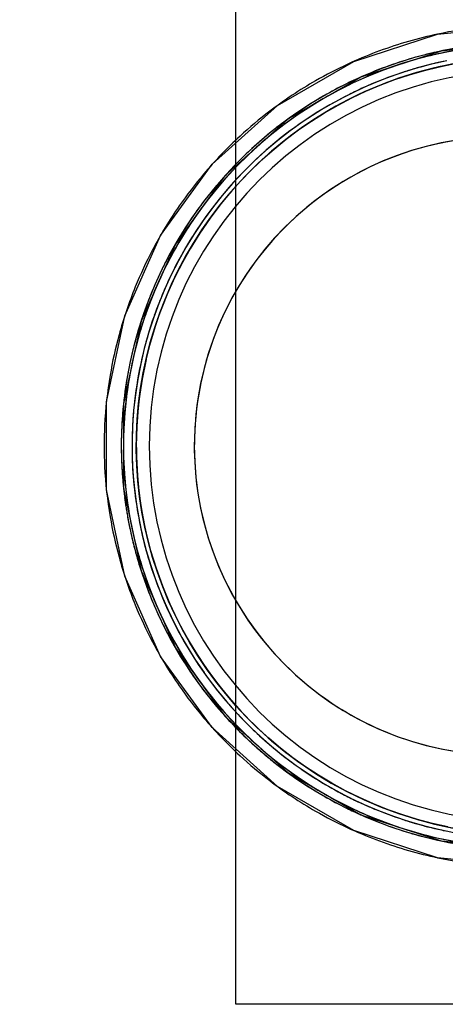
# Model space of a CAD drawing. Extents: x -67086 to 85028, y -4179 to 21125.
# Drawn here: x 52774 to 53022, y 1600 to 2173 of the extents above; entities that cross this region are included whole.
import ezdxf

# ---------------------------------------------------------------- set-up
doc = ezdxf.new("R2010")
doc.units = 0
for name, color, linetype in [('POW-CIRC', 6, 'CONTINUOUS'), ('X-2849-F$0$Q-SPCQ', 11, 'CONTINUOUS'), ('X-XREF', 7, 'CONTINUOUS')]:
    doc.layers.add(name, color=color, linetype=linetype)

# ---------------------------------------------------------------- blocks, each defined once
blk = doc.blocks.new('X-2849-F')
at = {"layer": 'X-2849-F$0$Q-SPCQ'}
for p, q in [((3017.48, 2164.65), (3068.41, 2170)), ((2968.76, 2148.82), (3017.48, 2164.65)), ((3019.55, 2154.86), (2972.83, 2139.68)), ((3021.73, 2155.32), (3012.55, 2153.26)), ((3021.73, 2155.32), (3012.55, 2153.26)), ((3068.41, 2160), (3019.55, 2154.86)), ((3030.97, 2157), (3021.73, 2155.32)), ((3022.4, 2155.44), (3021.73, 2155.32)), ((3031.17, 2155.76), (3021.97, 2154.09)), ((3003.47, 2150.85), (2994.49, 2148.07)), ((3003.47, 2150.85), (2994.49, 2148.07)), ((3003.82, 2149.64), (2997.01, 2147.54)), ((3012.55, 2153.26), (3003.47, 2150.85)), ((3012.55, 2153.26), (3003.47, 2150.85)), ((3012.85, 2152.05), (3003.82, 2149.64)), ((3021.97, 2154.09), (3012.85, 2152.05)), ((3022.97, 2149.19), (3014.04, 2147.19)), ((2924.41, 2123.21), (2968.76, 2148.82)), ((2985.63, 2144.94), (2976.9, 2141.45)), ((2985.63, 2144.94), (2976.9, 2141.45)), ((2986.07, 2143.76), (2977.39, 2140.3)), ((2994.49, 2148.07), (2985.63, 2144.94)), ((2994.49, 2148.07), (2985.63, 2144.94)), ((2993.74, 2146.48), (2986.07, 2143.76)), ((2994.88, 2146.88), (2993.74, 2146.48)), ((2997.01, 2147.54), (2994.88, 2146.88)), ((3005.2, 2144.84), (2996.46, 2142.14)), ((3001.2, 2141.05), (3009.9, 2143.57)), ((3014.04, 2147.19), (3005.2, 2144.84)), ((3009.9, 2143.57), (3018.68, 2145.73)), ((3018.06, 2145.59), (3017.74, 2145.52)), ((3018.68, 2145.73), (3027.55, 2147.54)), ((2972.83, 2139.68), (2930.28, 2115.12)), ((2976.9, 2141.45), (2968.32, 2137.62)), ((2976.9, 2141.45), (2968.32, 2137.62)), ((2977.39, 2140.3), (2968.85, 2136.48)), ((2987.83, 2139.08), (2979.33, 2135.69)), ((2984.15, 2134.99), (2992.62, 2138.19)), ((2996.46, 2142.14), (2987.83, 2139.08)), ((2992.62, 2138.19), (3001.2, 2141.05)), ((2959.9, 2133.44), (2951.65, 2128.94)), ((2959.9, 2133.44), (2951.65, 2128.94)), ((2960.47, 2132.33), (2953.53, 2128.54)), ((2968.32, 2137.62), (2959.9, 2133.44)), ((2968.32, 2137.62), (2959.9, 2133.44)), ((2968.85, 2136.48), (2960.47, 2132.33)), ((2970.98, 2131.96), (2962.78, 2127.9)), ((2979.33, 2135.69), (2970.98, 2131.96)), ((2975.82, 2131.45), (2984.15, 2134.99)), ((2951.65, 2128.94), (2943.58, 2124.1)), ((2951.65, 2128.94), (2943.58, 2124.1)), ((2950.49, 2126.79), (2944.25, 2123.04)), ((2952.27, 2127.85), (2950.49, 2126.79)), ((2953.53, 2128.54), (2952.27, 2127.85)), ((2962.78, 2127.9), (2954.75, 2123.51)), ((2959.62, 2123.39), (2967.64, 2127.59)), ((2967.64, 2127.59), (2975.82, 2131.45)), ((2886.34, 2088.94), (2924.41, 2123.21)), ((2943.58, 2124.1), (2935.72, 2118.95)), ((2943.58, 2124.1), (2935.72, 2118.95)), ((2944.25, 2123.04), (2936.43, 2117.92)), ((2954.75, 2123.51), (2946.91, 2118.81)), ((2951.77, 2118.88), (2959.62, 2123.39)), ((2930.28, 2115.12), (2893.77, 2082.25)), ((2935.72, 2118.95), (2928.07, 2113.49)), ((2935.72, 2118.95), (2928.07, 2113.49)), ((2936.43, 2117.92), (2928.82, 2112.49)), ((2946.91, 2118.81), (2939.25, 2113.79)), ((2944.11, 2114.06), (2951.77, 2118.88)), ((2928.07, 2113.49), (2920.65, 2107.73)), ((2928.07, 2113.49), (2920.65, 2107.73)), ((2928.82, 2112.49), (2921.43, 2106.76)), ((2939.25, 2113.79), (2931.81, 2108.48)), ((2936.65, 2108.94), (2944.11, 2114.06)), ((2920.65, 2107.73), (2913.46, 2101.67)), ((2920.65, 2107.73), (2913.46, 2101.67)), ((2921.43, 2106.76), (2914.64, 2101.04)), ((2922.37, 2097.82), (2929.4, 2103.53)), ((2931.81, 2108.48), (2924.58, 2102.87)), ((2929.4, 2103.53), (2936.65, 2108.94)), ((2913.46, 2101.67), (2906.52, 2095.34)), ((2913.46, 2101.67), (2906.52, 2095.34)), ((2912.63, 2099.22), (2907.38, 2094.43)), ((2914.28, 2100.73), (2912.63, 2099.22)), ((2915.58, 2091.85), (2922.37, 2097.82)), ((2924.58, 2102.87), (2917.58, 2096.97)), ((2906.52, 2095.34), (2899.83, 2088.73)), ((2906.52, 2095.34), (2899.83, 2088.73)), ((2907.38, 2094.43), (2900.73, 2087.85)), ((2909.03, 2085.6), (2915.58, 2091.85)), ((2917.58, 2096.97), (2910.82, 2090.8)), ((2856.24, 2047.5), (2886.34, 2088.94)), ((2899.83, 2088.73), (2893.79, 2082.25)), ((2899.83, 2088.73), (2893.79, 2082.25)), ((2900.73, 2087.85), (2894.35, 2081.02)), ((2910.82, 2090.8), (2904.32, 2084.37)), ((2893.77, 2082.25), (2864.9, 2042.5)), ((2893.42, 2081.85), (2887.29, 2074.73)), ((2893.42, 2081.85), (2887.29, 2074.73)), ((2894.35, 2081.02), (2888.25, 2073.93)), ((2904.32, 2084.37), (2898.08, 2077.68)), ((2902.74, 2079.1), (2909.03, 2085.6)), ((2887.29, 2074.73), (2881.45, 2067.37)), ((2887.29, 2074.73), (2881.45, 2067.37)), ((2898.08, 2077.68), (2892.11, 2070.75)), ((2896.71, 2072.35), (2902.74, 2079.1)), ((2888.25, 2073.93), (2882.44, 2066.61)), ((2892.11, 2070.75), (2886.42, 2063.58)), ((2890.95, 2065.37), (2896.71, 2072.35)), ((2881.45, 2067.37), (2875.9, 2059.78)), ((2881.45, 2067.37), (2875.9, 2059.78)), ((2882.44, 2066.61), (2876.93, 2059.06)), ((2886.42, 2063.58), (2881.02, 2056.19)), ((2885.48, 2058.16), (2890.95, 2065.37)), ((2875.9, 2059.78), (2870.67, 2051.97)), ((2875.9, 2059.78), (2870.67, 2051.97)), ((2876.93, 2059.06), (2871.72, 2051.29)), ((2880.3, 2050.74), (2885.48, 2058.16)), ((2870.67, 2051.97), (2865.75, 2043.96)), ((2870.67, 2051.97), (2865.75, 2043.96)), ((2881.02, 2056.19), (2875.93, 2048.59)), ((2835.4, 2000.71), (2856.24, 2047.5)), ((2871.72, 2051.29), (2866.83, 2043.33)), ((2875.93, 2048.59), (2871.14, 2040.8)), ((2875.42, 2043.11), (2880.3, 2050.74)), ((2864.9, 2042.5), (2844.92, 1997.62)), ((2865.75, 2043.96), (2861.15, 2035.76)), ((2865.75, 2043.96), (2861.15, 2035.76)), ((2866.83, 2043.33), (2862.26, 2035.17)), ((2871.14, 2040.8), (2866.67, 2032.82)), ((2870.85, 2035.3), (2875.42, 2043.11)), ((2861.15, 2035.76), (2856.89, 2027.39)), ((2861.15, 2035.76), (2856.89, 2027.39)), ((2862.26, 2035.17), (2858.02, 2026.84)), ((2866.6, 2027.31), (2870.85, 2035.3)), ((2866.67, 2032.82), (2862.52, 2024.66)), ((2856.89, 2027.39), (2852.96, 2018.84)), ((2856.89, 2027.39), (2852.96, 2018.84)), ((2858.02, 2026.84), (2855.09, 2020.47)), ((2862.52, 2024.66), (2858.7, 2016.35)), ((2862.67, 2019.16), (2866.6, 2027.31)), ((2852.96, 2018.84), (2849.38, 2010.15)), ((2852.96, 2018.84), (2849.38, 2010.15)), ((2853.73, 2017.43), (2850.55, 2009.7)), ((2854.11, 2018.34), (2853.73, 2017.43)), ((2855.09, 2020.47), (2854.11, 2018.34)), ((2859.07, 2010.86), (2862.67, 2019.16)), ((2858.7, 2016.35), (2855.21, 2007.89)), ((2849.38, 2010.15), (2846.15, 2001.33)), ((2849.38, 2010.15), (2846.15, 2001.33)), ((2850.55, 2009.7), (2847.34, 2000.92)), ((2855.21, 2007.89), (2852.07, 1999.3)), ((2855.8, 2002.42), (2859.07, 2010.86)), ((2824.76, 1950.61), (2835.4, 2000.71)), ((2846.15, 2001.33), (2843.28, 1992.38)), ((2846.15, 2001.33), (2843.28, 1992.38)), ((2847.34, 2000.92), (2844.48, 1992.02)), ((2852.88, 1993.85), (2855.8, 2002.42)), ((2844.92, 1997.62), (2834.7, 1949.56)), ((2852.07, 1999.3), (2849.27, 1990.59)), ((2843.28, 1992.38), (2840.77, 1983.32)), ((2843.28, 1992.38), (2840.77, 1983.32)), ((2844.48, 1992.02), (2841.98, 1983.01)), ((2849.27, 1990.59), (2846.82, 1981.77)), ((2850.3, 1985.18), (2852.88, 1993.85)), ((2840.77, 1983.32), (2838.62, 1974.17)), ((2840.77, 1983.32), (2838.62, 1974.17)), ((2841.98, 1983.01), (2840.22, 1975.52)), ((2848.07, 1976.41), (2850.3, 1985.18)), ((2846.82, 1981.77), (2844.73, 1972.86)), ((2838.62, 1974.17), (2836.83, 1964.94)), ((2838.62, 1974.17), (2836.83, 1964.94)), ((2839.48, 1972.05), (2838.07, 1964.73)), ((2839.84, 1973.91), (2839.48, 1972.05)), ((2840.22, 1975.52), (2839.84, 1973.91)), ((2844.73, 1972.86), (2842.99, 1963.88)), ((2846.19, 1967.56), (2848.07, 1976.41)), ((2847.89, 1975.67), (2847.82, 1975.35)), ((2844.66, 1958.63), (2846.19, 1967.56)), ((2836.83, 1964.94), (2835.42, 1955.65)), ((2836.83, 1964.94), (2835.42, 1955.65)), ((2838.07, 1964.73), (2836.66, 1955.49)), ((2842.99, 1963.88), (2841.62, 1954.83)), ((2835.42, 1955.65), (2834.38, 1946.31)), ((2835.42, 1955.65), (2834.38, 1946.31)), ((2836.66, 1955.49), (2835.63, 1946.19)), ((2841.62, 1954.83), (2840.61, 1945.74)), ((2843.5, 1949.66), (2844.66, 1958.63)), ((2824.76, 1899.39), (2824.76, 1950.61)), ((2834.7, 1949.56), (2834.7, 1900.44)), ((2842.69, 1940.65), (2843.5, 1949.66)), ((2834.38, 1946.31), (2833.72, 1936.93)), ((2834.38, 1946.31), (2833.72, 1936.93)), ((2835.63, 1946.19), (2834.97, 1936.87)), ((2840.61, 1945.74), (2839.96, 1936.61)), ((2842.24, 1931.61), (2842.69, 1940.65)), ((2833.72, 1936.93), (2833.43, 1927.54)), ((2833.72, 1936.93), (2833.43, 1927.54)), ((2834.97, 1936.87), (2834.7, 1928.23)), ((2839.96, 1936.61), (2839.68, 1927.47)), ((2842.16, 1922.56), (2842.24, 1931.61)), ((2833.43, 1927.54), (2833.51, 1918.14)), ((2833.43, 1927.54), (2833.51, 1918.14)), ((2834.7, 1928.23), (2834.68, 1927.52)), ((2834.68, 1927.52), (2834.7, 1925.15)), ((2839.68, 1927.47), (2839.76, 1918.32)), ((2834.7, 1925.15), (2834.76, 1918.17)), ((2842.44, 1913.51), (2842.16, 1922.56)), ((2833.51, 1918.14), (2833.98, 1908.75)), ((2833.51, 1918.14), (2833.98, 1908.75)), ((2834.76, 1918.17), (2835.22, 1908.84)), ((2839.76, 1918.32), (2840.21, 1909.18)), ((2833.98, 1908.75), (2834.81, 1899.39)), ((2833.98, 1908.75), (2834.81, 1899.39)), ((2835.22, 1908.84), (2836.06, 1899.52)), ((2840.21, 1909.18), (2841.03, 1900.07)), ((2843.08, 1904.48), (2842.44, 1913.51)), ((2844.08, 1895.49), (2843.08, 1904.48)), ((2835.4, 1849.29), (2824.76, 1899.39)), ((2834.7, 1900.44), (2844.92, 1852.38)), ((2834.81, 1899.39), (2836.02, 1890.07)), ((2834.81, 1899.39), (2836.02, 1890.07)), ((2836.06, 1899.52), (2837.26, 1890.25)), ((2841.03, 1900.07), (2842.21, 1891)), ((2845.44, 1886.54), (2844.08, 1895.49)), ((2836.02, 1890.07), (2837.61, 1880.8)), ((2836.02, 1890.07), (2837.61, 1880.8)), ((2837.26, 1890.25), (2838.84, 1881.04)), ((2842.21, 1891), (2843.75, 1881.98)), ((2847.16, 1877.66), (2845.44, 1886.54)), ((2837.61, 1880.8), (2839.56, 1871.61)), ((2837.61, 1880.8), (2839.56, 1871.61)), ((2838.84, 1881.04), (2840.78, 1871.89)), ((2843.75, 1881.98), (2845.65, 1873.03)), ((2849.23, 1868.85), (2847.16, 1877.66)), ((2839.56, 1871.61), (2841.88, 1862.5)), ((2839.56, 1871.61), (2841.88, 1862.5)), ((2840.78, 1871.89), (2843.08, 1862.83)), ((2845.65, 1873.03), (2847.9, 1864.16)), ((2851.65, 1860.13), (2849.23, 1868.85)), ((2843.08, 1862.83), (2845.75, 1853.87)), ((2847.9, 1864.16), (2850.51, 1855.39)), ((2841.88, 1862.5), (2844.56, 1853.49)), ((2841.88, 1862.5), (2844.56, 1853.49)), ((2854.42, 1851.51), (2851.65, 1860.13)), ((2844.56, 1853.49), (2847.6, 1844.59)), ((2844.56, 1853.49), (2847.6, 1844.59)), ((2844.92, 1852.38), (2864.9, 1807.5)), ((2845.75, 1853.87), (2848.77, 1845.02)), ((2850.51, 1855.39), (2853.47, 1846.73)), ((2857.53, 1843.01), (2854.42, 1851.51)), ((2856.24, 1802.5), (2835.4, 1849.29)), ((2853.47, 1846.73), (2856.77, 1838.2)), ((2847.6, 1844.59), (2850.99, 1835.83)), ((2847.6, 1844.59), (2850.99, 1835.83)), ((2848.77, 1845.02), (2852.15, 1836.3)), ((2860.97, 1834.64), (2857.53, 1843.01)), ((2850.99, 1835.83), (2854.73, 1827.21)), ((2850.99, 1835.83), (2854.73, 1827.21)), ((2852.15, 1836.3), (2854.92, 1829.91)), ((2856.77, 1838.2), (2860.41, 1829.81)), ((2864.75, 1826.42), (2860.97, 1834.64)), ((2854.92, 1829.91), (2855.87, 1827.73)), ((2860.41, 1829.81), (2864.39, 1821.57)), ((2854.73, 1827.21), (2858.81, 1818.74)), ((2854.73, 1827.21), (2858.81, 1818.74)), ((2855.87, 1827.73), (2856.2, 1827.04)), ((2856.2, 1827.04), (2859.93, 1819.3)), ((2868.86, 1818.35), (2864.75, 1826.42)), ((2858.81, 1818.74), (2863.23, 1810.44)), ((2858.81, 1818.74), (2863.23, 1810.44)), ((2859.93, 1819.3), (2864.32, 1811.05)), ((2864.39, 1821.57), (2868.69, 1813.49)), ((2873.28, 1810.46), (2868.86, 1818.35)), ((2864.32, 1811.05), (2869.04, 1802.98)), ((2868.69, 1813.49), (2873.3, 1805.59)), ((2863.23, 1810.44), (2867.97, 1802.33)), ((2863.23, 1810.44), (2867.97, 1802.33)), ((2864.9, 1807.5), (2893.77, 1767.75)), ((2878.02, 1802.75), (2873.28, 1810.46)), ((2873.3, 1805.59), (2878.24, 1797.88)), ((2886.34, 1761.06), (2856.24, 1802.5)), ((2867.97, 1802.33), (2873.04, 1794.41)), ((2867.97, 1802.33), (2873.04, 1794.41)), ((2869.04, 1802.98), (2874.08, 1795.11)), ((2883.06, 1795.23), (2878.02, 1802.75)), ((2873.04, 1794.41), (2878.42, 1786.7)), ((2873.04, 1794.41), (2878.42, 1786.7)), ((2874.08, 1795.11), (2878.37, 1788.96)), ((2878.24, 1797.88), (2883.47, 1790.38)), ((2888.4, 1787.92), (2883.06, 1795.23)), ((2878.37, 1788.96), (2879.43, 1787.44)), ((2883.47, 1790.38), (2889, 1783.09)), ((2878.42, 1786.7), (2884.1, 1779.22)), ((2878.42, 1786.7), (2884.1, 1779.22)), ((2879.43, 1787.44), (2880.45, 1786.09)), ((2880.45, 1786.09), (2885.08, 1779.99)), ((2894.02, 1780.84), (2888.4, 1787.92)), ((2889, 1783.09), (2894.82, 1776.03)), ((2884.1, 1779.22), (2890.08, 1771.96)), ((2884.1, 1779.22), (2890.08, 1771.96)), ((2885.08, 1779.99), (2891.03, 1772.78)), ((2899.93, 1773.98), (2894.02, 1780.84)), ((2890.08, 1771.96), (2896.34, 1764.95)), ((2890.08, 1771.96), (2896.34, 1764.95)), ((2891.03, 1772.78), (2897.26, 1765.8)), ((2894.82, 1776.03), (2900.92, 1769.21)), ((2906.1, 1767.36), (2899.93, 1773.98)), ((2893.77, 1767.75), (2930.28, 1734.88)), ((2897.26, 1765.8), (2903.76, 1759.09)), ((2900.92, 1769.21), (2907.28, 1762.64)), ((2912.53, 1761), (2906.1, 1767.36)), ((2924.41, 1726.79), (2886.34, 1761.06)), ((2896.34, 1764.95), (2902.88, 1758.2)), ((2896.34, 1764.95), (2902.88, 1758.2)), ((2907.28, 1762.64), (2913.9, 1756.32)), ((2919.22, 1754.89), (2912.53, 1761)), ((2902.88, 1758.2), (2909.68, 1751.71)), ((2902.88, 1758.2), (2909.68, 1751.71)), ((2903.76, 1759.09), (2909.84, 1753.29)), ((2913.9, 1756.32), (2920.77, 1750.28)), ((2926.14, 1749.06), (2919.22, 1754.89)), ((2909.68, 1751.71), (2916.74, 1745.5)), ((2909.68, 1751.71), (2916.74, 1745.5)), ((2909.84, 1753.29), (2910.53, 1752.64)), ((2910.53, 1752.64), (2912.29, 1751.08)), ((2912.29, 1751.08), (2917.54, 1746.46)), ((2920.77, 1750.28), (2927.88, 1744.51)), ((2933.29, 1743.51), (2926.14, 1749.06)), ((2916.74, 1745.5), (2924.04, 1739.58)), ((2916.74, 1745.5), (2924.04, 1739.58)), ((2917.54, 1746.46), (2924.8, 1740.57)), ((2927.88, 1744.51), (2935.21, 1739.04)), ((2940.65, 1738.26), (2933.29, 1743.51)), ((2924.04, 1739.58), (2931.57, 1733.96)), ((2924.04, 1739.58), (2931.57, 1733.96)), ((2924.8, 1740.57), (2932.29, 1734.97)), ((2935.21, 1739.04), (2942.75, 1733.86)), ((2948.22, 1733.3), (2940.65, 1738.26)), ((2930.28, 1734.88), (2972.83, 1710.32)), ((2931.57, 1733.96), (2939.31, 1728.64)), ((2931.57, 1733.96), (2939.31, 1728.64)), ((2932.29, 1734.97), (2940, 1729.68)), ((2942.75, 1733.86), (2950.49, 1728.99)), ((2955.99, 1728.64), (2948.22, 1733.3)), ((2968.76, 1701.18), (2924.41, 1726.79)), ((2939.31, 1728.64), (2947.27, 1723.63)), ((2939.31, 1728.64), (2947.27, 1723.63)), ((2940, 1729.68), (2947.92, 1724.7)), ((2950.49, 1728.99), (2958.43, 1724.43)), ((2963.93, 1724.3), (2955.99, 1728.64)), ((2947.27, 1723.63), (2955.42, 1718.95)), ((2947.27, 1723.63), (2955.42, 1718.95)), ((2947.92, 1724.7), (2956.02, 1720.05)), ((2956.02, 1720.05), (2964.31, 1715.71)), ((2958.43, 1724.43), (2966.53, 1720.19)), ((2972.04, 1720.29), (2963.93, 1724.3)), ((2966.53, 1720.19), (2974.81, 1716.28)), ((2980.3, 1716.6), (2972.04, 1720.29)), ((2955.42, 1718.95), (2963.75, 1714.59)), ((2955.42, 1718.95), (2963.75, 1714.59)), ((2963.75, 1714.59), (2972.25, 1710.58)), ((2963.75, 1714.59), (2972.25, 1710.58)), ((2964.31, 1715.71), (2972.76, 1711.72)), ((2974.81, 1716.28), (2983.23, 1712.71)), ((2988.71, 1713.24), (2980.3, 1716.6)), ((2972.25, 1710.58), (2980.9, 1706.9)), ((2972.25, 1710.58), (2980.9, 1706.9)), ((2972.76, 1711.72), (2981.37, 1708.06)), ((2972.83, 1710.32), (3019.55, 1695.14)), ((2981.37, 1708.06), (2990.11, 1704.76)), ((2983.23, 1712.71), (2991.79, 1709.47)), ((2997.24, 1710.22), (2988.71, 1713.24)), ((2991.79, 1709.47), (3000.47, 1706.58)), ((3005.88, 1707.55), (2997.24, 1710.22)), ((2980.9, 1706.9), (2989.69, 1703.58)), ((2980.9, 1706.9), (2989.69, 1703.58)), ((2989.69, 1703.58), (2998.61, 1700.61)), ((2989.69, 1703.58), (2998.61, 1700.61)), ((2990.11, 1704.76), (2996.81, 1702.53)), ((2996.81, 1702.53), (2998.98, 1701.8)), ((3000.47, 1706.58), (3009.25, 1704.03)), ((3014.63, 1705.22), (3005.88, 1707.55)), ((3009.25, 1704.03), (3018.14, 1701.85)), ((3023.46, 1703.25), (3014.63, 1705.22)), ((3017.74, 1704.48), (3018.06, 1704.41)), ((3017.48, 1685.35), (2968.76, 1701.18)), ((2998.61, 1700.61), (3007.64, 1697.99)), ((2998.61, 1700.61), (3007.64, 1697.99)), ((2999.48, 1701.66), (3007.96, 1699.2)), ((3007.64, 1697.99), (3016.76, 1695.75)), ((3007.64, 1697.99), (3016.76, 1695.75)), ((3007.96, 1699.2), (3017.04, 1696.97)), ((3017.04, 1696.97), (3026.2, 1695.1)), ((3018.14, 1701.85), (3027.1, 1700.01)), ((3016.76, 1695.75), (3025.97, 1693.86)), ((3016.76, 1695.75), (3025.97, 1693.86)), ((3019.55, 1695.14), (3068.41, 1690)), ((3068.41, 1680), (3017.48, 1685.35))]:
    blk.add_line(p, q, dxfattribs=at)
for centre, radius, start, end in [((3068.41, 1925), 245, 90, 101.94741), ((3068.41, 1925), 245, 102.44141, 106.57365), ((3068.41, 1925), 245, 101.99415, 102.44141), ((3068.41, 1925), 245, 106.57365, 114.88602), ((3068.41, 1925), 233.75, 98.05067, 107.02487), ((3068.41, 1925), 233.75, 98.05067, 107.02487), ((3068.41, 1925), 233.75, 98.05067, 107.02487), ((3068.41, 1925), 233.75, 98.05067, 107.02487), ((3068.41, 1925), 235, 91.5708, 102.44141), ((3068.41, 1925), 226.26, 92.09502, 267.90498), ((3068.41, 1925), 235, 106.57365, 114.88602), ((3068.41, 1925), 235, 103.2159, 106.57365), ((3068.41, 1925), 235, 102.54875, 103.2159), ((3068.41, 1925), 226.26, 90, 102.85714), ((3068.41, 1925), 226.26, 102.94087, 167.05998), ((3068.41, 1925), 218.75, 90, 270), ((3068.41, 1925), 218.75, 90, 270), ((3068.41, 1925), 218.75, 90, 270), ((3068.41, 1925), 218.75, 90, 270), ((3068.41, 1925), 245, 114.88602, 119.83249), ((3068.41, 1925), 233.75, 107.02487, 113.55345), ((3068.41, 1925), 233.75, 109.28571, 113.55345), ((3068.41, 1925), 233.75, 109.28571, 113.55345), ((3068.41, 1925), 233.75, 109.28571, 113.55345), ((3068.41, 1925), 233.75, 107.02487, 109.28571), ((3068.41, 1925), 233.75, 107.02487, 109.28571), ((3068.41, 1925), 233.75, 107.02487, 109.28571), ((3068.41, 1925), 228.75, 105.90853, 107.90568), ((3068.41, 1925), 228.75, 106.15666, 107.90568), ((3068.41, 1925), 228.75, 105.90853, 106.07143), ((3068.41, 1925), 228.75, 101.73176, 105.90853), ((3068.41, 1925), 228.75, 102.79624, 105.90853), ((3068.41, 1925), 228.75, 101.73176, 102.79624), ((3068.41, 1925), 233.75, 113.68806, 126.78374), ((3068.41, 1925), 233.75, 113.68806, 126.78374), ((3068.41, 1925), 233.75, 113.68806, 126.78374), ((3068.41, 1925), 233.75, 113.68806, 126.78374), ((3068.41, 1925), 235, 115.13003, 116.34735), ((3068.41, 1925), 235, 114.88602, 115.13003), ((3068.41, 1925), 228.75, 108.09648, 114.25097), ((3068.41, 1925), 228.75, 108.09648, 114.25097), ((3068.41, 1925), 245, 119.83249, 127.33443), ((3068.41, 1925), 235, 116.34735, 119.83249), ((3068.41, 1925), 228.75, 114.25097, 115.71429), ((3068.41, 1925), 228.75, 114.25097, 115.71429), ((3068.41, 1925), 228.75, 117.13975, 129.93331), ((3068.41, 1925), 228.75, 117.13975, 129.93331), ((3068.41, 1925), 235, 119.98073, 125.41237), ((3068.41, 1925), 228.75, 115.71429, 116.81914), ((3068.41, 1925), 228.75, 115.71429, 116.81914), ((3068.41, 1925), 245, 127.33443, 132.61768), ((3068.41, 1925), 235, 125.51086, 127.33443), ((3068.41, 1925), 233.75, 126.89046, 167.12483), ((3068.41, 1925), 233.75, 126.89046, 134.82068), ((3068.41, 1925), 233.75, 126.89046, 134.82068), ((3068.41, 1925), 233.75, 126.89046, 134.82068), ((3068.41, 1925), 235, 127.46763, 128.4791), ((3055.91, 1925), 180, 90, 225), ((3055.91, 1925), 180, 90, 270), ((3068.41, 1925), 245, 132.61768, 139.78752), ((3068.41, 1925), 235, 128.67816, 132.61768), ((3068.41, 1925), 228.75, 130.00817, 147.79378), ((3068.41, 1925), 228.75, 130.00817, 147.79378), ((3068.41, 1925), 235, 132.81155, 139.6203), ((3068.41, 1925), 233.75, 135, 147.85714), ((3068.41, 1925), 233.75, 135, 147.85714), ((3068.41, 1925), 233.75, 135, 147.85714), ((3068.41, 1925), 245, 139.78752, 145.24485), ((3068.41, 1925), 235, 139.8071, 141.15345), ((3068.41, 1925), 235, 141.62154, 145.24485), ((3068.41, 1925), 245, 145.24485, 152.24653), ((3068.41, 1925), 235, 145.24485, 152.24653), ((3068.41, 1925), 233.75, 147.95312, 160.71429), ((3068.41, 1925), 233.75, 147.95312, 160.71429), ((3068.41, 1925), 233.75, 147.95312, 160.71429), ((3068.41, 1925), 228.75, 147.85714, 157.85552), ((3068.41, 1925), 228.75, 147.85714, 154.28571), ((3068.41, 1925), 245, 152.24653, 157.80007), ((3068.41, 1925), 235, 152.24653, 154.22839), ((3068.41, 1925), 235, 154.55589, 157.80007), ((3068.41, 1925), 228.75, 154.28571, 157.85552), ((3068.41, 1925), 245, 157.80007, 164.71332), ((3068.41, 1925), 235, 157.80007, 158.47311), ((3068.41, 1925), 235, 158.57295, 160.76128), ((3068.41, 1925), 228.75, 157.96878, 160.60634), ((3068.41, 1925), 228.75, 157.96878, 160.60634), ((3068.41, 1925), 228.75, 160.71429, 173.48927), ((3068.41, 1925), 228.75, 160.71429, 173.48927), ((3068.41, 1925), 235, 160.76332, 164.71332), ((3068.41, 1925), 233.75, 160.82298, 163.92857), ((3068.41, 1925), 233.75, 160.82298, 163.92857), ((3068.41, 1925), 233.75, 160.82298, 163.92857), ((3068.41, 1925), 245, 164.71332, 170.31638), ((3068.41, 1925), 233.75, 164.00987, 167.12483), ((3068.41, 1925), 233.75, 164.00987, 167.12483), ((3068.41, 1925), 233.75, 164.00987, 167.12483), ((3068.41, 1925), 235, 164.71332, 167.14286), ((3068.41, 1925), 233.75, 167.16641, 179.92219), ((3068.41, 1925), 233.75, 167.16641, 173.57143), ((3068.41, 1925), 233.75, 167.16641, 173.57143), ((3068.41, 1925), 233.75, 167.16641, 173.57143), ((3068.41, 1925), 235, 167.21027, 170.31638), ((3068.41, 1925), 226.26, 167.14286, 257.05913), ((3068.41, 1925), 245, 170.31638, 177.19079), ((3068.41, 1925), 235, 170.38964, 175.317), ((3068.41, 1925), 233.75, 173.66873, 179.92219), ((3068.41, 1925), 233.75, 173.66873, 179.92219), ((3068.41, 1925), 233.75, 173.66873, 179.92219), ((3068.41, 1925), 228.75, 173.57143, 176.78571), ((3068.41, 1925), 228.75, 173.57143, 176.78571), ((3068.41, 1925), 235, 175.31979, 177.19079), ((3068.41, 1925), 228.75, 176.78571, 177.71184), ((3068.41, 1925), 228.75, 176.78571, 177.71184), ((3068.41, 1925), 245, 177.19079, 182.80921), ((3068.41, 1925), 235, 177.19079, 182.80921), ((3068.41, 1925), 228.75, 177.71184, 189.64286), ((3068.41, 1925), 228.75, 177.71184, 180), ((3068.41, 1925), 233.75, 180.07781, 186.25463), ((3068.41, 1925), 233.75, 180.07781, 186.25463), ((3068.41, 1925), 233.75, 180.07781, 186.25463), ((3068.41, 1925), 233.75, 180.07781, 186.25463), ((3068.41, 1925), 228.75, 180, 183.21429), ((3068.41, 1925), 245, 182.80921, 189.68362), ((3068.41, 1925), 235, 182.80921, 184.04265), ((3068.41, 1925), 228.75, 183.21429, 189.64286), ((3068.41, 1925), 235, 184.13452, 185.47051), ((3068.41, 1925), 235, 185.61293, 187.21354), ((3068.41, 1925), 233.75, 186.38337, 186.55156), ((3068.41, 1925), 233.75, 186.67766, 192.83359), ((3068.41, 1925), 233.75, 186.67766, 192.83359), ((3068.41, 1925), 233.75, 186.67766, 192.83359), ((3068.41, 1925), 233.75, 186.67766, 192.83359), ((3068.41, 1925), 235, 187.35558, 188.69616), ((3068.41, 1925), 235, 188.78836, 189.61036), ((3068.41, 1925), 228.75, 189.64286, 190.55048), ((3068.41, 1925), 228.75, 189.64286, 190.55048), ((3068.41, 1925), 245, 189.68362, 195.28668), ((3068.41, 1925), 235, 189.68362, 191.60499), ((3068.41, 1925), 228.75, 190.55048, 199.28571), ((3068.41, 1925), 228.75, 190.55048, 201.64972), ((3068.41, 1925), 235, 191.63133, 192.78973), ((3068.41, 1925), 235, 192.85714, 195.28668), ((3068.41, 1925), 233.75, 192.87517, 196.00488), ((3068.41, 1925), 233.75, 192.87517, 196.00488), ((3068.41, 1925), 233.75, 192.87517, 196.00488), ((3068.41, 1925), 233.75, 192.87517, 213.0026), ((3068.41, 1925), 235, 195.28668, 202.19993), ((3068.41, 1925), 245, 195.28668, 202.19993), ((3068.41, 1925), 233.75, 196.07143, 199.17841), ((3068.41, 1925), 233.75, 196.07143, 199.17841), ((3068.41, 1925), 233.75, 196.07143, 199.17841), ((3068.41, 1925), 233.75, 199.28571, 205.71429), ((3068.41, 1925), 233.75, 199.28571, 212.04688), ((3068.41, 1925), 233.75, 199.28571, 212.04688), ((3068.41, 1925), 228.75, 199.28571, 201.64972), ((3068.41, 1925), 228.75, 201.64972, 215.23147), ((3068.41, 1925), 228.75, 201.64972, 205.71429), ((3068.41, 1925), 235, 202.19993, 205.44411), ((3068.41, 1925), 245, 202.19993, 207.75099), ((3068.41, 1925), 233.75, 205.71429, 212.04688), ((3068.41, 1925), 228.75, 205.71429, 215.23147), ((3068.41, 1925), 235, 205.9153, 207.75347), ((3068.41, 1925), 235, 207.75347, 214.75515), ((3068.41, 1925), 245, 207.75347, 214.75515), ((3068.41, 1925), 233.75, 212.14286, 213.0026), ((3068.41, 1925), 233.75, 212.14286, 213.0026), ((3068.41, 1925), 233.75, 212.14286, 213.0026), ((3068.41, 1925), 233.75, 213.0026, 224.85283), ((3068.41, 1925), 233.75, 213.0026, 224.85283), ((3068.41, 1925), 233.75, 213.0026, 224.85283), ((3068.41, 1925), 233.75, 213.0026, 218.57143), ((3055.91, 1925), 180, 225, 270), ((3068.41, 1925), 235, 214.75515, 218.37846), ((3068.41, 1925), 228.75, 215.23147, 216.07679), ((3068.41, 1925), 228.75, 215.23147, 216.07679), ((3068.41, 1925), 228.75, 216.07679, 221.78571), ((3068.41, 1925), 228.75, 216.07679, 221.78571), ((3068.41, 1925), 245, 214.75515, 220.21248), ((3068.41, 1925), 235, 218.84655, 220.1929), ((3068.41, 1925), 233.75, 218.57143, 241.07143), ((3068.41, 1925), 235, 220.21248, 227.18845), ((3068.41, 1925), 228.75, 221.92167, 228.20558), ((3068.41, 1925), 228.75, 221.92167, 228.20558), ((3068.41, 1925), 245, 220.21248, 227.38232), ((3068.41, 1925), 233.75, 225, 245.65727), ((3068.41, 1925), 233.75, 225, 245.65727), ((3068.41, 1925), 233.75, 225, 245.65727), ((3068.41, 1925), 228.75, 228.21429, 233.41691), ((3068.41, 1925), 228.75, 228.21429, 231.42857), ((3068.41, 1925), 235, 227.38232, 230.0939), ((3068.41, 1925), 245, 227.38232, 232.66557), ((3068.41, 1925), 235, 230.14433, 231.17698), ((3068.41, 1925), 228.75, 231.42857, 233.41691), ((3068.41, 1925), 235, 231.5209, 232.53237), ((3068.41, 1925), 235, 232.66557, 234.48914), ((3068.41, 1925), 228.75, 233.51845, 237.77096), ((3068.41, 1925), 228.75, 233.51845, 237.77096), ((3068.41, 1925), 235, 234.58763, 240.01927), ((3068.41, 1925), 228.75, 237.85714, 241.07143), ((3068.41, 1925), 228.75, 237.85714, 242.14376), ((3068.41, 1925), 245, 232.66557, 240.16751), ((3068.41, 1925), 235, 240.16751, 243.78917), ((3068.41, 1925), 233.75, 241.07143, 245.65727), ((3068.41, 1925), 228.75, 241.07143, 242.14376), ((3068.41, 1925), 228.75, 242.14376, 244.28571), ((3068.41, 1925), 228.75, 242.14376, 245.74903), ((3068.41, 1925), 235, 243.78917, 244.87847), ((3068.41, 1925), 228.75, 244.28571, 245.74903), ((3068.41, 1925), 228.75, 245.74903, 247.5), ((3068.41, 1925), 228.75, 245.74903, 247.5), ((3068.41, 1925), 228.75, 247.55267, 251.90352), ((3068.41, 1925), 228.75, 247.55267, 251.90352), ((3068.41, 1925), 245, 240.16751, 245.11398), ((3068.41, 1925), 235, 244.87847, 245.11398), ((3068.41, 1925), 235, 245.11398, 253.42635), ((3068.41, 1925), 233.75, 245.65727, 247.5), ((3068.41, 1925), 233.75, 245.65727, 247.5), ((3068.41, 1925), 233.75, 245.65727, 247.5), ((3068.41, 1925), 233.75, 245.65727, 253.89932), ((3068.41, 1925), 233.75, 247.5, 253.89932), ((3068.41, 1925), 233.75, 247.5, 253.89932), ((3068.41, 1925), 233.75, 247.5, 253.89932), ((3068.41, 1925), 245, 245.11398, 253.42635), ((3068.41, 1925), 228.75, 252.09432, 253.84334), ((3068.41, 1925), 228.75, 252.09432, 254.09147), ((3068.41, 1925), 228.75, 253.92857, 254.09147), ((3068.41, 1925), 228.75, 254.09147, 258.26824), ((3068.41, 1925), 228.75, 254.09147, 257.20376), ((3068.41, 1925), 226.26, 257.14286, 270), ((3068.41, 1925), 235, 253.42635, 256.78525), ((3068.41, 1925), 233.75, 254.02444, 261.11655), ((3068.41, 1925), 233.75, 254.02444, 261.11655), ((3068.41, 1925), 233.75, 254.02444, 261.11655), ((3068.41, 1925), 233.75, 254.02444, 269.08615), ((3068.41, 1925), 228.75, 257.20376, 258.26824), ((3068.41, 1925), 235, 256.78525, 257.45559), ((3068.41, 1925), 235, 257.55859, 269.55501), ((3068.41, 1925), 245, 253.42635, 257.55859), ((3068.41, 1925), 245, 257.55859, 258.00585), ((3068.41, 1925), 245, 258.05259, 270)]:
    blk.add_arc(centre, radius, start, end, dxfattribs=at)

msp = doc.modelspace()

# ---------------------------------------------------------------- linework, layer by layer
at = {"layer": 'POW-CIRC'}
msp.add_lwpolyline([(53700, 1600), (52900, 1600), (52900, 7775), (49850, 7775)], dxfattribs=at)

# ---------------------------------------------------------------- block references
at = {"layer": 'X-XREF'}
msp.add_blockref('X-2849-F', (50000, 0), dxfattribs=at)

doc.saveas('drawing.dxf')
